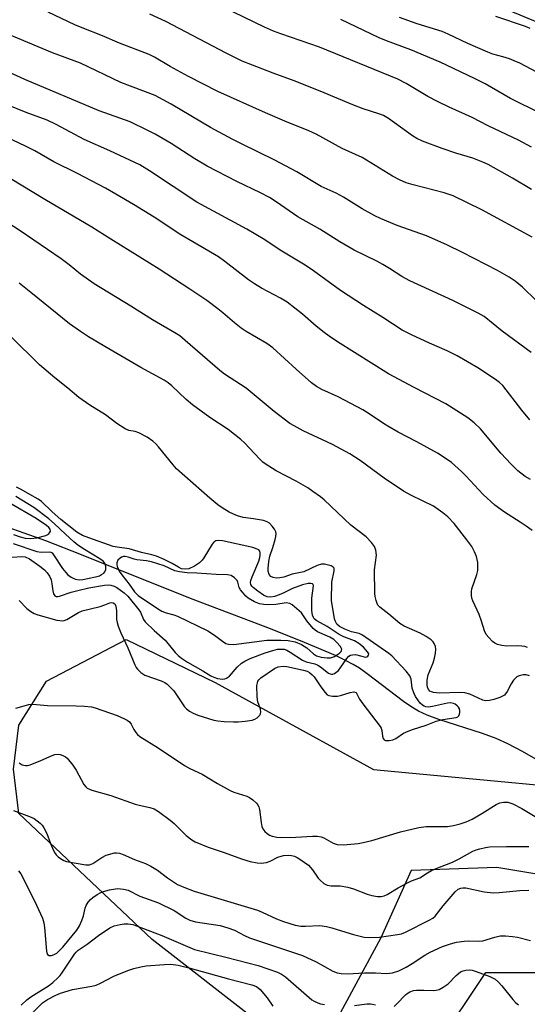
# Model space of a CAD drawing. Units: inches. Extents: x 1225771 to 1231770, y 565454 to 569454.
# Drawn here: x 1225944 to 1226088, y 566297 to 566576 of the extents above; entities that cross this region are included whole.
import ezdxf

# ---------------------------------------------------------------- set-up
doc = ezdxf.new("R2010")
doc.units = ezdxf.units.IN
doc.header["$MEASUREMENT"] = 0
for name, color, linetype in [('HYDRO-Single Line Stream', 4, 'Continuous'), ('NTRL-Pasture Land', 2, 'Continuous'), ('NTRL-Trees', 3, 'Continuous'), ('Undefined', 1, 'Continuous')]:
    doc.layers.add(name, color=color, linetype=linetype)

msp = doc.modelspace()

# ---------------------------------------------------------------- linework, layer by layer
at = {"layer": 'HYDRO-Single Line Stream'}
msp.add_lwpolyline([(1226090.85, 566366.18), (1226086.42, 566368.71), (1226082.27, 566370.89), (1226078.97, 566372.4), (1226075.03, 566373.82), (1226062.64, 566377.81), (1226059.38, 566379.04), (1226056.95, 566380.16), (1226055.03, 566381.29), (1226052.64, 566382.91), (1226042.37, 566390.74), (1226040.15, 566392.32), (1226038.39, 566393.43), (1226036.26, 566394.57), (1226033.39, 566395.92), (1226024.63, 566399.68), (1226014.97, 566403.53), (1225992.28, 566412.07), (1225961.36, 566424.54), (1225951.22, 566428.5), (1225945.15, 566430.68), (1225938.65, 566432.89)], dxfattribs=at)
at = {"layer": 'NTRL-Pasture Land'}
msp.add_lwpolyline([(1226131.37, 566343.07), (1226125.91, 566331.52), (1226105.12, 566331.52), (1226079.15, 566335.83), (1226054.88, 566334.99), (1226046.22, 566315.93), (1226028.91, 566283.86), (1225980.39, 566184.27), (1225862.61, 565952.97), (1225841.82, 565913.13), (1225821.03, 565897.54), (1225790.23, 565872.69), (1225770.55, 565861.62), (1225770.6, 566720.51), (1225994.25, 566615.63), (1226198.67, 566530.75), (1226210.8, 566518.62), (1226212.53, 566504.76), (1226203.87, 566478.77), (1226181.37, 566441.51), (1226155.36, 566393.89)], close=True, dxfattribs=at)
msp.add_polyline3d([(1226062.14, 566285.28, 0), (1226076, 566306.07, 0), (1226121.04, 566306.07, 0), (1226145.3, 566309.53, 0), (1226154.53, 566331.7, 0), (1226162.62, 566351.12, 0), (1226200.74, 566413.48, 0), (1226290.82, 566583.25, 0), (1226425.94, 566863.9, 0), (1226443.27, 566860.44, 0), (1226450.2, 566850.04, 0), (1226447.56, 566812.21, 0), (1226455.55, 566790.08, 0), (1226460.44, 566780.83, 0), (1226465.94, 566772.88, 0), (1226472.09, 566766.18, 0), (1226478.93, 566760.68, 0), (1226527.11, 566732.57, 0), (1226577.82, 566711.99, 0)], dxfattribs=at)
at = {"layer": 'NTRL-Trees'}
msp.add_lwpolyline([(1226087.88, 566224.62), (1226041.91, 566219.01), (1226020.88, 566237.69), (1226011.64, 566291.9), (1225981.36, 566315.44), (1225943.6, 566351.15), (1225942.04, 566363.67), (1225943.6, 566376.19), (1225951.43, 566388.71), (1225974.01, 566400.45), (1225999.3, 566388.32), (1226044.15, 566363.66), (1226126.72, 566355.84), (1226139.24, 566346.45), (1226147.07, 566337.06), (1226147.07, 566321.41)], close=True, dxfattribs=at)
at = {"layer": 'Undefined'}
for points, elevation in [([(1226090.27, 566496.64), (1226086.4, 566500.39), (1226084.31, 566502.06), (1226082.66, 566503.25), (1226079.35, 566505.16), (1226069.37, 566510.27), (1226064.94, 566512.44), (1226059.18, 566514.97), (1226050.86, 566517.92), (1226046.17, 566519.87), (1226044.55, 566520.62), (1226040.99, 566522.65), (1226035.69, 566525.96), (1226033.59, 566527.01), (1226029.33, 566528.95), (1226022.42, 566533.08), (1226015.97, 566536.51), (1226006.88, 566540.91), (1226004.24, 566542.29), (1225997.91, 566545.72), (1225986.8, 566552.28), (1225982.24, 566554.73), (1225972.55, 566558.46), (1225961.08, 566563.92), (1225953.18, 566566.88), (1225926.18, 566578.14)], 518), ([(1226089.12, 566514.58), (1226074.88, 566522.3), (1226066.78, 566526.26), (1226064.21, 566527.14), (1226055.37, 566529.37), (1226053.42, 566530.01), (1226051.58, 566530.82), (1226049.55, 566531.88), (1226040.99, 566537.21), (1226035.24, 566539.69), (1226027.92, 566543.81), (1226025.82, 566544.77), (1226019.05, 566547.45), (1226013.5, 566549.81), (1226000.05, 566555.91), (1225991.66, 566560.18), (1225986.52, 566562.95), (1225982.03, 566565.6), (1225980.52, 566566.38), (1225972.09, 566569.58), (1225967.32, 566571.66), (1225961.57, 566573.9), (1225959.51, 566574.79), (1225951.87, 566578.41)], 520), ([(1226088.97, 566540.05), (1226085.32, 566542.06), (1226076.66, 566546.15), (1226072.13, 566548.52), (1226065.64, 566551.4), (1226062.27, 566553.02), (1226059.6, 566554.49), (1226053.45, 566558.17), (1226051.04, 566559.39), (1226028.89, 566568.41), (1226017.88, 566572.23), (1226015.84, 566573), (1226013.26, 566574.11), (1226001.55, 566579.78)], 524), ([(1226088.99, 566528.07), (1226083.56, 566531.33), (1226076.72, 566535.15), (1226075.12, 566535.88), (1226072.35, 566536.95), (1226067.48, 566538.43), (1226063.62, 566539.7), (1226058.08, 566541.76), (1226056.48, 566542.56), (1226055.2, 566543.3), (1226048.41, 566548.18), (1226046.97, 566549.06), (1226045.63, 566549.58), (1226041.24, 566551.01), (1226038.31, 566552.1), (1226029.02, 566555.97), (1226021.62, 566558.94), (1226015.7, 566561.12), (1226006.96, 566564.52), (1226002.42, 566566.72), (1225985.29, 566575.73), (1225980.73, 566577.83)], 522), ([(1226091.61, 566549.62), (1226083.05, 566553.85), (1226075.85, 566558.01), (1226072.76, 566559.6), (1226063.06, 566564.2), (1226054.72, 566567.67), (1226047.81, 566570.26), (1226045.74, 566571.12), (1226034.92, 566576.34)], 526), ([(1226106.88, 566552.69), (1226085.66, 566563.88), (1226084.05, 566564.62), (1226082.71, 566565.12), (1226080.81, 566565.73), (1226078.02, 566566.49), (1226076.56, 566567), (1226070.88, 566569.53), (1226065.33, 566572.18), (1226063.6, 566572.92), (1226056.52, 566575.07), (1226051.58, 566576.83)], 528), ([(1226088.57, 566573.76), (1226087.3, 566574.28), (1226078.85, 566577.17)], 530), ([(1226088.9, 566481.89), (1226080.65, 566487.94), (1226075.51, 566492.05), (1226073.8, 566493.06), (1226066.66, 566496.63), (1226054.46, 566502.18), (1226052.22, 566503.45), (1226048.74, 566505.71), (1226046.81, 566506.83), (1226045.08, 566507.75), (1226038.7, 566510.85), (1226034.59, 566513.26), (1226028.92, 566516.86), (1226022.69, 566520.34), (1226016.52, 566524.6), (1226014.65, 566525.79), (1226012.11, 566527.13), (1226005.38, 566530.34), (1225997.03, 566534.69), (1225993.52, 566536.83), (1225986.83, 566541.17), (1225982.26, 566543.77), (1225980.16, 566544.86), (1225975.15, 566547.24), (1225966.35, 566550.44), (1225945.3, 566559.24), (1225931.73, 566565.39)], 516), ([(1226088.48, 566462.8), (1226086.21, 566465.55), (1226080.8, 566472.49), (1226079.89, 566473.4), (1226078.74, 566474.25), (1226073.73, 566477.5), (1226067.85, 566480.95), (1226065.09, 566482.32), (1226060.01, 566484.52), (1226054.91, 566486.86), (1226052.33, 566488.23), (1226046.84, 566491.75), (1226041.31, 566495.16), (1226034.76, 566499.49), (1226027.15, 566505.03), (1226024.79, 566506.65), (1226017.73, 566510.91), (1226013.32, 566513.83), (1226008.28, 566516.83), (1225994.11, 566524.51), (1225980.69, 566533.38), (1225977.87, 566535.06), (1225969.39, 566539.01), (1225962.08, 566542.24), (1225954.22, 566546.51), (1225951.59, 566547.75), (1225945.69, 566549.96), (1225940.12, 566552.17)], 514), ([(1226088.65, 566445.83), (1226087.18, 566446.73), (1226085.06, 566448.35), (1226083.16, 566450.21), (1226080.3, 566453.34), (1226074.49, 566460.21), (1226072.7, 566461.9), (1226070.95, 566463.34), (1226064.7, 566467.31), (1226055.65, 566471.92), (1226048.37, 566475.85), (1226033.92, 566484.92), (1226031.56, 566486.48), (1226030.18, 566487.52), (1226027.93, 566489.34), (1226024.01, 566492.7), (1226019.66, 566496.17), (1226017.81, 566497.32), (1226012.41, 566500.15), (1226010.41, 566501.34), (1226008.75, 566502.52), (1226002.02, 566507.68), (1226000.17, 566508.98), (1225995.24, 566511.93), (1225989.53, 566515.22), (1225981.93, 566520.26), (1225976.13, 566523.87), (1225971.11, 566526.81), (1225968.17, 566528.44), (1225960.21, 566532.59), (1225953.56, 566535.92), (1225948.1, 566539.05), (1225945.49, 566540.42), (1225940.11, 566542.89)], 512), ([(1226089.12, 566431.37), (1226087.48, 566432.6), (1226085.79, 566433.76), (1226081.3, 566436.56), (1226078.52, 566438.59), (1226075.21, 566441.63), (1226070.36, 566446.91), (1226069.13, 566448.15), (1226066.28, 566450.63), (1226064.45, 566451.94), (1226062.3, 566453.29), (1226056.47, 566456.56), (1226051.17, 566459.31), (1226048.18, 566460.98), (1226046.97, 566461.73), (1226043.25, 566464.3), (1226041.13, 566465.57), (1226034.1, 566469.27), (1226029.49, 566471.42), (1226027.99, 566472.25), (1226026.61, 566473.29), (1226022.23, 566477.17), (1226015.66, 566483.22), (1226013.9, 566484.45), (1226008.09, 566487.86), (1226006.61, 566488.81), (1226004.75, 566490.26), (1226001.41, 566493.15), (1226000.01, 566494.27), (1225996.88, 566496.58), (1225992.11, 566499.85), (1225983.34, 566505.53), (1225969.7, 566513.97), (1225964.3, 566517.45), (1225950.99, 566525.21), (1225941.09, 566531.17)], 510), ([(1226087.8, 566398.25), (1226087.07, 566398.51), (1226086.26, 566398.64), (1226084.86, 566398.71), (1226081.99, 566398.6), (1226080.51, 566398.78), (1226079.36, 566399.05), (1226078.59, 566399.42), (1226077.91, 566399.96), (1226076.87, 566401.01), (1226076.13, 566401.92), (1226075.63, 566402.95), (1226074.79, 566405.7), (1226074.1, 566407.58), (1226072.34, 566411.47), (1226072.09, 566412.25), (1226071.96, 566413.04), (1226071.91, 566414.1), (1226072.02, 566414.82), (1226073.5, 566418.95), (1226073.75, 566420.08), (1226073.7, 566422.36), (1226073.58, 566423.2), (1226073.35, 566424.01), (1226072.79, 566425.31), (1226072.02, 566426.82), (1226070.66, 566428.74), (1226067, 566433.41), (1226065.22, 566435.27), (1226063.86, 566436.4), (1226061.15, 566438.25), (1226054.91, 566441.3), (1226052.64, 566442.54), (1226047.15, 566446.2), (1226040.39, 566451.2), (1226037.41, 566453.14), (1226032.57, 566455.74), (1226024.26, 566459.66), (1226021.69, 566461.03), (1226020.44, 566461.78), (1226015.98, 566465.18), (1226008.03, 566471.78), (1226001.93, 566475.77), (1226000.54, 566476.77), (1225990.8, 566485.31), (1225989.27, 566486.55), (1225987.87, 566487.44), (1225981.48, 566491.13), (1225975.38, 566494.99), (1225964.93, 566501.33), (1225961.12, 566504.06), (1225957.87, 566506.7), (1225955.57, 566508.42), (1225943.94, 566516.36), (1225938.17, 566520.03)], 508), ([(1226088.35, 566390.18), (1226087.45, 566390.45), (1226086.62, 566390.44), (1226085.47, 566390.19), (1226084.77, 566389.86), (1226084.39, 566389.56), (1226083.84, 566388.92), (1226083.22, 566387.93), (1226082.03, 566385.7), (1226081.29, 566384.74), (1226080.77, 566384.39), (1226079.94, 566384.02), (1226078.29, 566383.49), (1226077.01, 566383.18), (1226075.9, 566383.13), (1226075.13, 566383.29), (1226071.47, 566384.94), (1226070.07, 566385.34), (1226068.64, 566385.44), (1226062.83, 566385.31), (1226061.15, 566385.48), (1226060.64, 566385.61), (1226060.18, 566385.82), (1226059.82, 566386.18), (1226059.47, 566386.91), (1226059.34, 566387.76), (1226059.35, 566388.94), (1226059.68, 566390.46), (1226061.11, 566393.87), (1226061.5, 566395.22), (1226061.73, 566396.61), (1226061.82, 566397.72), (1226061.71, 566398.53), (1226061.38, 566399.32), (1226061.07, 566399.81), (1226060.48, 566400.42), (1226059.11, 566401.37), (1226057.37, 566402.27), (1226052.87, 566404.29), (1226051.62, 566404.99), (1226048.52, 566407.7), (1226046, 566409.63), (1226045.43, 566410.25), (1226045.17, 566410.73), (1226044.89, 566411.54), (1226044.64, 566412.67), (1226044.54, 566413.54), (1226044.47, 566420.27), (1226044.98, 566424.4), (1226044.82, 566425.84), (1226044.43, 566426.89), (1226043.61, 566427.99), (1226042.09, 566429.62), (1226037.78, 566432.95), (1226030.2, 566440.08), (1226029.15, 566440.97), (1226026.99, 566442.5), (1226025.5, 566443.45), (1226022.2, 566445.35), (1226016.6, 566448.32), (1226013.48, 566450.29), (1226012.81, 566450.8), (1226011.95, 566451.6), (1226007.62, 566456.26), (1226006.57, 566457.22), (1226002.92, 566460.07), (1225997.79, 566463.4), (1225992.79, 566467.07), (1225991.02, 566468.58), (1225987, 566472.39), (1225985.93, 566473.29), (1225984.77, 566474.04), (1225978.17, 566477.64), (1225968.01, 566483.53), (1225963.33, 566486.33), (1225961.11, 566487.79), (1225957.97, 566490.02), (1225946.97, 566498.93), (1225943.66, 566501.5)], 506), ([(1225943.64, 566411.56), (1225945.88, 566409.29), (1225946.98, 566408.43), (1225947.92, 566407.87), (1225948.95, 566407.51), (1225954.39, 566406), (1225955.19, 566405.85), (1225955.95, 566405.82), (1225956.45, 566405.88), (1225957.24, 566406.17), (1225960.52, 566408.1), (1225961.56, 566408.61), (1225966.65, 566409.86), (1225967.99, 566410.29), (1225969.44, 566410.89), (1225969.89, 566410.98), (1225970.32, 566410.91), (1225970.85, 566410.56), (1225971.14, 566409.93), (1225971.3, 566408.6), (1225971.26, 566406.19), (1225971.43, 566405.35), (1225971.8, 566404.26), (1225972.55, 566402.38), (1225974.5, 566398.16), (1225976.5, 566393.29), (1225976.9, 566392.5), (1225977.23, 566392.05), (1225978.23, 566391.1), (1225979.36, 566390.33), (1225983.93, 566388.77), (1225984.96, 566388.29), (1225985.67, 566387.8), (1225986.73, 566386.8), (1225987.5, 566385.92), (1225990.61, 566381.4), (1225991.18, 566380.78), (1225992.01, 566380.13), (1225993.01, 566379.61), (1225994.35, 566379.06), (1225998.89, 566377.59), (1226000.04, 566377.4), (1226001.79, 566377.26), (1226004.42, 566377.11), (1226005.81, 566377.12), (1226007.75, 566377.32), (1226009.72, 566377.64), (1226010.51, 566377.9), (1226011.18, 566378.29), (1226011.89, 566378.99), (1226012.1, 566379.43), (1226012.19, 566379.94), (1226012.09, 566380.72), (1226011.39, 566382.82), (1226011.14, 566384.18), (1226011.11, 566387.4), (1226011.23, 566388.23), (1226011.4, 566388.7), (1226011.64, 566389.07), (1226012.23, 566389.62), (1226016.07, 566392.22), (1226017.11, 566392.72), (1226018.52, 566392.96), (1226019.6, 566392.83), (1226024.31, 566391.77), (1226025.33, 566391.46), (1226026.01, 566391.12), (1226026.81, 566390.48), (1226027.34, 566389.9), (1226029.22, 566387.08), (1226030.44, 566385.42), (1226031.03, 566384.83), (1226031.49, 566384.58), (1226032.54, 566384.37), (1226033.94, 566384.38), (1226034.78, 566384.56), (1226037.54, 566385.5), (1226038.58, 566385.61), (1226039.2, 566385.44), (1226039.46, 566385.11), (1226040.22, 566383.61), (1226041.17, 566382.21), (1226046.09, 566375.82), (1226046.36, 566375.33), (1226046.57, 566374.67), (1226046.74, 566373.06), (1226046.92, 566372.39), (1226047.14, 566372.06), (1226047.54, 566371.87), (1226048.57, 566371.8), (1226049.67, 566372.01), (1226050.46, 566372.4), (1226052.7, 566373.89), (1226053.99, 566374.53), (1226055.22, 566374.99), (1226059.12, 566376.22), (1226061.92, 566377.31), (1226063.83, 566377.77), (1226067.61, 566378.37), (1226068.03, 566378.54), (1226068.35, 566378.83), (1226068.56, 566379.28), (1226068.66, 566379.79), (1226068.67, 566380.32), (1226068.53, 566380.82), (1226068.26, 566381.28), (1226067.91, 566381.69), (1226067.31, 566382.13), (1226066.87, 566382.34), (1226066.02, 566382.5), (1226065.19, 566382.46), (1226060.92, 566381.52), (1226059.78, 566381.34), (1226058.98, 566381.38), (1226058.5, 566381.59), (1226058.06, 566381.89), (1226057.44, 566382.46), (1226056.71, 566383.33), (1226056.11, 566384.29), (1226055.61, 566385.32), (1226055.16, 566386.64), (1226054.85, 566389.21), (1226054.48, 566390.2), (1226053.4, 566391.55), (1226049.34, 566395.83), (1226048.53, 566396.48), (1226041.03, 566401.73), (1226040.08, 566402.14), (1226037.94, 566402.66), (1226036.07, 566403.4), (1226034.54, 566404.17), (1226033.78, 566404.84), (1226033.34, 566405.56), (1226033.09, 566406.36), (1226032.23, 566411.52), (1226032.39, 566416.72), (1226033.04, 566419.94), (1226033, 566420.68), (1226032.77, 566421.04), (1226032.15, 566421.37), (1226031.38, 566421.59), (1226030.28, 566421.8), (1226029.46, 566421.81), (1226028.14, 566421.43), (1226024.38, 566419.71), (1226021.14, 566419.02), (1226018.7, 566418.15), (1226017.61, 566417.95), (1226016.52, 566417.89), (1226015.73, 566418.04), (1226015.03, 566418.36), (1226014.58, 566418.89), (1226014.3, 566419.83), (1226014.28, 566420.59), (1226014.49, 566422.58), (1226014.78, 566424.16), (1226015.64, 566426.59), (1226016.31, 566428.87), (1226016.5, 566429.72), (1226016.58, 566430.55), (1226016.48, 566431.06), (1226016.12, 566431.76), (1226015.45, 566432.64), (1226014.7, 566433.43), (1226014.03, 566433.87), (1226012.96, 566434.2), (1226010.14, 566434.72), (1226007.25, 566435.12), (1226005.6, 566435.6), (1226004.27, 566436.12), (1226003.24, 566436.63), (1226001.25, 566437.84), (1226000.06, 566438.67), (1225997.79, 566440.56), (1225988.34, 566448.9), (1225987.39, 566449.97), (1225983.2, 566455.14), (1225982.4, 566455.98), (1225981.56, 566456.73), (1225979.97, 566457.89), (1225977.66, 566459.05), (1225976.59, 566459.44), (1225974.76, 566459.72), (1225973.76, 566460.18), (1225971.4, 566461.78), (1225968.19, 566464.22), (1225963.69, 566466.97), (1225960.58, 566469.1), (1225957.51, 566471.76), (1225953.83, 566474.68), (1225949.44, 566478.39), (1225941.28, 566486.36)], 504), ([(1225941.66, 566423.81), (1225944.45, 566424.02), (1225945.37, 566423.89), (1225946.58, 566423.32), (1225949.55, 566421.3), (1225950.84, 566420.28), (1225951.64, 566419.41), (1225952.3, 566418.44), (1225952.72, 566417.41), (1225952.98, 566416.3), (1225953.24, 566414.26), (1225953.44, 566413.46), (1225953.83, 566412.89), (1225954.2, 566412.69), (1225954.65, 566412.65), (1225955.17, 566412.74), (1225958.42, 566413.91), (1225960.34, 566414.42), (1225963.42, 566415.09), (1225967.92, 566415.9), (1225968.96, 566416), (1225969.72, 566415.93), (1225970.64, 566415.6), (1225971.35, 566415.21), (1225973.43, 566413.72), (1225974.46, 566412.75), (1225977.62, 566408.93), (1225978.05, 566408.21), (1225978.96, 566406.15), (1225979.45, 566405.46), (1225981.95, 566403.05), (1225985.08, 566400.32), (1225987.95, 566396.8), (1225988.75, 566395.93), (1225989.68, 566395.19), (1225991.42, 566394.04), (1225995.76, 566391.62), (1225998.06, 566390.16), (1225998.86, 566389.77), (1225999.89, 566389.45), (1226000.68, 566389.3), (1226001.46, 566389.26), (1226002.01, 566389.34), (1226002.52, 566389.53), (1226003.29, 566390.12), (1226005.5, 566392.67), (1226006.75, 566393.73), (1226007.65, 566394.35), (1226009.2, 566395.06), (1226013.48, 566396.68), (1226015.63, 566397.41), (1226016.98, 566397.71), (1226018.32, 566397.77), (1226018.83, 566397.71), (1226019.55, 566397.48), (1226020.54, 566396.93), (1226024.02, 566394.58), (1226025.06, 566394.18), (1226027.52, 566393.59), (1226028.41, 566393.22), (1226029.13, 566392.75), (1226031.39, 566390.97), (1226031.85, 566390.72), (1226032.22, 566390.63), (1226032.59, 566390.67), (1226033.07, 566390.87), (1226034.2, 566391.74), (1226034.94, 566392.66), (1226036.57, 566395.13), (1226037.17, 566395.72), (1226037.64, 566396.01), (1226038.17, 566396.17), (1226039.01, 566396.21), (1226041.85, 566395.48), (1226042.28, 566395.53), (1226042.57, 566395.73), (1226042.74, 566396.04), (1226042.79, 566396.39), (1226042.5, 566397.03), (1226041.34, 566398.28), (1226039.98, 566399.38), (1226038.78, 566400.08), (1226035.79, 566401.26), (1226034.47, 566401.89), (1226031.02, 566404.17), (1226028.07, 566405.75), (1226027.36, 566406.36), (1226027.12, 566406.73), (1226026.84, 566407.41), (1226026.65, 566408.74), (1226026.64, 566412.16), (1226027.14, 566415.74), (1226027.05, 566416.08), (1226026.82, 566416.29), (1226026.4, 566416.41), (1226025.67, 566416.39), (1226024.02, 566415.99), (1226021.19, 566414.96), (1226018.71, 566413.68), (1226017.45, 566413.12), (1226016.13, 566412.69), (1226015.06, 566412.51), (1226014.01, 566412.62), (1226013.01, 566413.02), (1226011.34, 566414.15), (1226010.02, 566415.22), (1226009.67, 566415.62), (1226009.4, 566416.11), (1226009.32, 566416.62), (1226009.41, 566417.25), (1226009.74, 566418.22), (1226011.61, 566422.73), (1226011.94, 566423.72), (1226012.07, 566424.43), (1226012.07, 566425.09), (1226011.91, 566425.56), (1226011.61, 566425.91), (1226011.19, 566426.14), (1226009.92, 566426.53), (1226001.36, 566428.49), (1226000.24, 566428.6), (1225999.45, 566428.49), (1225998.85, 566428.12), (1225998.37, 566427.56), (1225996.04, 566423.61), (1225995.54, 566422.95), (1225994.83, 566422.25), (1225993.37, 566421.3), (1225991.75, 566420.57), (1225990.72, 566420.43), (1225989.74, 566420.56), (1225988.84, 566420.95), (1225987.06, 566421.99), (1225984.78, 566423.18), (1225982.67, 566424.1), (1225981.26, 566424.5), (1225978.36, 566425.15), (1225974.89, 566426.15), (1225971.45, 566426.66), (1225970.38, 566426.9), (1225963.48, 566429.27), (1225961.62, 566430.02), (1225960.05, 566430.96), (1225955.5, 566434.54), (1225953.05, 566436.64), (1225950, 566439.62), (1225949.11, 566440.3), (1225946.67, 566441.6), (1225944.29, 566443), (1225942.96, 566443.66)], 502), ([(1225942.04, 566430.25), (1225944, 566429.57), (1225945.38, 566429.24), (1225947, 566429.08), (1225948.69, 566429.33), (1225951.23, 566430.01), (1225951.98, 566430.38), (1225952.33, 566430.7), (1225952.59, 566431.22), (1225952.52, 566431.73), (1225952.11, 566432.26), (1225951.47, 566432.79), (1225948.48, 566434.78), (1225941.04, 566439.18)], 498), ([(1225942, 566427.73), (1225948.69, 566425.45), (1225949.91, 566425.25), (1225952.33, 566425.34), (1225952.7, 566425.28), (1225953.03, 566425.06), (1225953.45, 566424.54), (1225956, 566420.61), (1225956.88, 566419.45), (1225957.52, 566418.85), (1225958.46, 566418.15), (1225959.21, 566417.74), (1225959.7, 566417.58), (1225960.74, 566417.43), (1225961.71, 566417.49), (1225965.37, 566418.27), (1225966.42, 566418.58), (1225967.06, 566418.87), (1225967.69, 566419.31), (1225968.01, 566419.67), (1225968.26, 566420.37), (1225968.25, 566421.18), (1225968, 566422.1), (1225967.54, 566422.66), (1225966.59, 566423.35), (1225962.19, 566425.98), (1225960.28, 566427.25), (1225959.16, 566428.17), (1225956.78, 566430.33), (1225953.72, 566433.33), (1225952.08, 566434.7), (1225947.89, 566437.87), (1225942.78, 566441)], 500), ([(1225942.77, 566381.01), (1225946.45, 566382.01), (1225947.6, 566382.17), (1225951.7, 566381.73), (1225959.88, 566381.68), (1225962.18, 566381.57), (1225964.16, 566381.38), (1225965.27, 566381.13), (1225971.51, 566378.89), (1225973.58, 566378), (1225974.31, 566377.58), (1225974.96, 566377.09), (1225975.45, 566376.47), (1225976.19, 566375.01), (1225976.76, 566374.13), (1225977.26, 566373.53), (1225977.93, 566372.98), (1225983.07, 566369.72), (1225990.61, 566364.74), (1225992.1, 566363.91), (1225995.56, 566362.33), (1225999.91, 566359.64), (1226003.49, 566357.66), (1226004.55, 566357.19), (1226008.2, 566356.07), (1226008.97, 566355.69), (1226009.93, 566355.04), (1226010.99, 566354.09), (1226011.3, 566353.69), (1226011.6, 566353.06), (1226011.79, 566352.24), (1226012.26, 566348.55), (1226012.52, 566347.49), (1226012.82, 566346.75), (1226013.33, 566346.07), (1226013.97, 566345.49), (1226014.69, 566345.01), (1226015.43, 566344.71), (1226016.74, 566344.41), (1226017.97, 566344.32), (1226022.16, 566344.4), (1226026.83, 566344.68), (1226028.29, 566344.69), (1226029.3, 566344.54), (1226030.04, 566344.28), (1226032.77, 566342.72), (1226033.9, 566342.33), (1226035.61, 566342.25), (1226039.79, 566342.62), (1226041.19, 566342.89), (1226043.68, 566343.51), (1226051.79, 566345.97), (1226057.03, 566347.18), (1226059.09, 566347.42), (1226065.17, 566347.49), (1226066.84, 566347.76), (1226068.78, 566348.2), (1226070.46, 566348.79), (1226072.1, 566349.5), (1226074.91, 566351.12), (1226078.94, 566353.71), (1226079.95, 566354.2), (1226080.98, 566354.39), (1226082.29, 566354.32), (1226083.63, 566353.86), (1226086.23, 566352.52), (1226091.92, 566349.15)], 506), ([(1225943.64, 566365.48), (1225944.53, 566364.97), (1225945.46, 566364.73), (1225946.02, 566364.75), (1225946.85, 566364.93), (1225949.84, 566366.14), (1225953.03, 566367.58), (1225953.81, 566367.83), (1225954.8, 566367.93), (1225955.34, 566367.85), (1225956.11, 566367.59), (1225956.83, 566367.2), (1225957.25, 566366.84), (1225958.87, 566364.87), (1225959.83, 566363.44), (1225962.07, 566359.37), (1225962.57, 566358.7), (1225962.99, 566358.36), (1225964.3, 566357.8), (1225969.65, 566356.23), (1225976.55, 566353.82), (1225977.67, 566353.52), (1225980.74, 566352.89), (1225981.97, 566352.48), (1225983.21, 566351.71), (1225986.52, 566349.25), (1225987.6, 566348.3), (1225991.06, 566344.92), (1225992.62, 566343.69), (1225993.59, 566343.11), (1225997.27, 566341.62), (1226001.51, 566340.19), (1226007.01, 566338.21), (1226009.21, 566337.56), (1226011.16, 566337.12), (1226012.33, 566337.07), (1226013.79, 566337.28), (1226014.82, 566337.67), (1226017.05, 566338.74), (1226018.61, 566339.19), (1226020.02, 566339.31), (1226020.9, 566339.22), (1226021.76, 566339.01), (1226022.56, 566338.66), (1226023.31, 566338.21), (1226025.69, 566336.46), (1226026.84, 566335.18), (1226028.5, 566332.84), (1226029.05, 566332.2), (1226030.08, 566331.3), (1226031.02, 566330.81), (1226032.11, 566330.65), (1226034.71, 566330.63), (1226036.9, 566330.29), (1226038.53, 566329.82), (1226042.32, 566328.3), (1226043.67, 566327.86), (1226045.25, 566327.56), (1226046.38, 566327.63), (1226047.22, 566327.83), (1226048.02, 566328.14), (1226051.14, 566330.04), (1226053.64, 566331.4), (1226054.93, 566332.01), (1226057.32, 566332.92), (1226059.44, 566334.32), (1226060.63, 566334.96), (1226061.89, 566335.52), (1226066.59, 566337.36), (1226068.43, 566338.26), (1226072.31, 566340.42), (1226073.24, 566340.81), (1226074.3, 566341.13), (1226075.92, 566341.51), (1226077.01, 566341.67), (1226081.83, 566341.83), (1226088.17, 566341.78)], 508), ([(1225942.05, 566352.04), (1225946.63, 566350.29), (1225947.91, 566349.68), (1225949.66, 566348.4), (1225950.22, 566347.8), (1225950.71, 566347.07), (1225951.53, 566345.5), (1225952.59, 566342.61), (1225953.14, 566341.32), (1225953.75, 566340.07), (1225954.19, 566339.38), (1225954.74, 566338.81), (1225955.4, 566338.34), (1225956.34, 566337.81), (1225957.11, 566337.53), (1225962.57, 566336.6), (1225963.64, 566336.61), (1225964.53, 566336.94), (1225967.09, 566338.65), (1225968.4, 566339.29), (1225970.68, 566339.95), (1225971.26, 566340.01), (1225972.09, 566339.9), (1225973.19, 566339.55), (1225976.41, 566338.13), (1225979.54, 566336.95), (1225981.05, 566336.24), (1225982.95, 566335.09), (1225985.73, 566332.88), (1225987.14, 566331.91), (1225988.61, 566331.04), (1225990.39, 566330.22), (1225993.32, 566329.15), (1226011.28, 566323.69), (1226012.61, 566323.16), (1226016.64, 566321.24), (1226018.67, 566320.48), (1226021.97, 566319.52), (1226023.6, 566319.18), (1226024.89, 566319.15), (1226028.9, 566319.34), (1226030.88, 566319.14), (1226032.31, 566318.75), (1226036.28, 566317.45), (1226038.5, 566316.83), (1226041.56, 566316.07), (1226042.99, 566315.94), (1226045.89, 566316.08), (1226051, 566316.79), (1226052.07, 566317.03), (1226053.28, 566317.53), (1226059.98, 566320.88), (1226060.97, 566321.47), (1226061.64, 566322.07), (1226063.88, 566324.93), (1226067.31, 566328.9), (1226068.16, 566329.64), (1226068.93, 566329.99), (1226069.48, 566330.11), (1226070.33, 566330.06), (1226075.53, 566328.9), (1226078.1, 566328.68), (1226079.8, 566328.71), (1226085.67, 566329.3), (1226088.25, 566329.4)], 510), ([(1225943.46, 566334.84), (1225944.17, 566334.01), (1225944.75, 566333.03), (1225948.6, 566325.16), (1225950.28, 566321.43), (1225950.67, 566320.14), (1225950.91, 566318.8), (1225951.44, 566312.11), (1225951.56, 566311.62), (1225951.75, 566311.2), (1225952.22, 566310.87), (1225952.9, 566310.9), (1225953.64, 566311.16), (1225954.36, 566311.56), (1225954.97, 566312.06), (1225956.1, 566313.28), (1225960, 566318.05), (1225960.76, 566319.25), (1225961.44, 566320.81), (1225961.91, 566322.15), (1225962.44, 566324.27), (1225962.73, 566325.07), (1225963.26, 566325.96), (1225963.94, 566326.75), (1225964.61, 566327.31), (1225965.82, 566328.13), (1225966.83, 566328.72), (1225967.62, 566329.07), (1225969.27, 566329.54), (1225971.53, 566329.86), (1225973.24, 566329.72), (1225974.62, 566329.4), (1225977.94, 566327.66), (1225983.16, 566325.84), (1225987.62, 566323.62), (1225990.93, 566321.44), (1225992.11, 566320.85), (1225993.72, 566320.44), (1226000.67, 566319.36), (1226002.89, 566318.75), (1226004.73, 566318.03), (1226007.58, 566316.5), (1226008.96, 566315.92), (1226019.2, 566312.45), (1226024.04, 566310.91), (1226027.92, 566309.09), (1226032.65, 566306.46), (1226033.87, 566305.98), (1226035.02, 566305.77), (1226036.77, 566305.66), (1226041.65, 566305.93), (1226044.76, 566305.93), (1226047.84, 566305.79), (1226049.51, 566305.93), (1226051.31, 566306.51), (1226053.38, 566307.52), (1226055.14, 566308.56), (1226058.7, 566310.94), (1226060.25, 566311.78), (1226063.73, 566313.45), (1226065.95, 566314.22), (1226067.66, 566314.68), (1226069.85, 566314.98), (1226071.23, 566315.05), (1226074.06, 566314.93), (1226075.12, 566315.03), (1226078.54, 566316.1), (1226080.12, 566316.43), (1226081.57, 566316.45), (1226083.6, 566316.31), (1226084.99, 566316.05), (1226088.65, 566315.15)], 512), ([(1225944.24, 566296.79), (1225945.87, 566298.34), (1225946.97, 566299.11), (1225951.96, 566302.26), (1225953.2, 566303.22), (1225954.65, 566304.51), (1225955.31, 566305.23), (1225956.02, 566306.18), (1225959.33, 566311.24), (1225959.84, 566311.85), (1225960.4, 566312.38), (1225962.94, 566314.12), (1225966.17, 566316.58), (1225969.35, 566318.71), (1225970.66, 566319.25), (1225972.3, 566319.7), (1225973.43, 566319.86), (1225974.55, 566319.85), (1225975.89, 566319.62), (1225976.98, 566319.31), (1225984.17, 566316.55), (1225993.41, 566312.54), (1226002.63, 566310.34), (1226011.43, 566308.05), (1226016.93, 566306.18), (1226018.12, 566305.58), (1226019.21, 566304.81), (1226026.68, 566298.32), (1226027.38, 566297.89), (1226028.37, 566297.44), (1226029.16, 566297.19), (1226030.3, 566296.98)], 514), ([(1225945.39, 566292.57), (1225950.34, 566297.47), (1225951.7, 566298.4), (1225954.05, 566299.64), (1225955.42, 566300.17), (1225958.79, 566301.22), (1225964.27, 566302.17), (1225965.55, 566302.49), (1225966.75, 566303.01), (1225970.53, 566305.04), (1225974.54, 566306.66), (1225976.19, 566307.21), (1225978.22, 566307.7), (1225979.68, 566307.94), (1225984.94, 566308.37), (1225986.69, 566308.41), (1225988.74, 566308.09), (1225992.14, 566307.32), (1226003.08, 566304.27), (1226009.62, 566302.57), (1226010.94, 566302.05), (1226011.41, 566301.75), (1226012.02, 566301.21), (1226014.01, 566298.86), (1226015.63, 566296.52)], 516), ([(1226049.99, 566296.43), (1226050.8, 566297.18), (1226053.23, 566299.75), (1226053.68, 566300.11), (1226054.44, 566300.55), (1226055.53, 566300.94), (1226056.38, 566301.05), (1226058.43, 566301.09), (1226061.13, 566300.95), (1226061.95, 566301.01), (1226062.74, 566301.22), (1226063.96, 566301.85), (1226065.33, 566302.8), (1226067.64, 566305.23), (1226068.86, 566306.23), (1226069.58, 566306.56), (1226070.35, 566306.75), (1226071.33, 566306.79), (1226072.1, 566306.68), (1226073.23, 566306.34), (1226077.14, 566304.92), (1226077.95, 566304.58), (1226078.69, 566304.13), (1226079.56, 566303.36), (1226080.57, 566302.29), (1226083.67, 566298.42), (1226084.44, 566297.56), (1226085.3, 566296.84)], 514), ([(1226038.81, 566296.72), (1226042.24, 566297.15), (1226043.31, 566297.18), (1226043.86, 566297.11), (1226044.69, 566296.85)], 514)]:
    msp.add_lwpolyline(points, dxfattribs=dict(at, elevation=elevation))
at = {"layer": 'Undefined', "elevation": 500}
msp.add_lwpolyline([(1225973.76, 566424.01), (1225973.23, 566423.98), (1225972.73, 566423.81), (1225972.28, 566423.51), (1225971.71, 566422.94), (1225971.37, 566422.27), (1225971.36, 566421.76), (1225971.49, 566421.22), (1225972.06, 566419.88), (1225972.77, 566418.8), (1225974.85, 566416.13), (1225976.36, 566414.02), (1225977.41, 566412.94), (1225982.88, 566409.28), (1225984.16, 566408.53), (1225985.41, 566408.04), (1225987.51, 566407.49), (1225988.57, 566407.1), (1225997.23, 566402.93), (1225999.05, 566401.75), (1226001.32, 566399.98), (1226002.28, 566399.36), (1226003.09, 566399.13), (1226004.53, 566399.11), (1226013.92, 566400.32), (1226017.93, 566400.34), (1226019.95, 566400.2), (1226021.94, 566399.82), (1226023.71, 566399.11), (1226025.21, 566398.15), (1226027.11, 566396.45), (1226027.99, 566395.89), (1226029.3, 566395.49), (1226031.05, 566395.25), (1226032, 566395.29), (1226033.1, 566395.69), (1226034.49, 566396.58), (1226034.97, 566397.05), (1226035.13, 566397.33), (1226035.16, 566397.7), (1226035.09, 566397.92), (1226034.68, 566398.6), (1226033.79, 566399.65), (1226032.87, 566400.49), (1226031.74, 566401.17), (1226028.29, 566402.7), (1226027.61, 566403.11), (1226027.05, 566403.57), (1226025.29, 566405.75), (1226023.75, 566408.01), (1226021.13, 566410.33), (1226020.4, 566410.73), (1226019.38, 566410.87), (1226016.51, 566410.42), (1226014.49, 566410.33), (1226013.05, 566410.37), (1226011.81, 566410.62), (1226010.45, 566411.2), (1226008.64, 566412.23), (1226007.98, 566412.8), (1226006.97, 566413.86), (1226006.44, 566414.53), (1226006.03, 566415.25), (1226005.72, 566416.72), (1226005.52, 566417.19), (1226004.78, 566418.01), (1226003.83, 566418.59), (1226002.72, 566418.79), (1225999.5, 566418.89), (1225994.08, 566419.29), (1225991.31, 566419.36), (1225989.11, 566419.64), (1225987.8, 566419.99), (1225984.8, 566421.33), (1225981.19, 566422.49), (1225979.8, 566422.8), (1225977.04, 566423.03), (1225976.25, 566423.24), (1225974.6, 566423.86)], close=True, dxfattribs=at)

doc.saveas('drawing.dxf')
